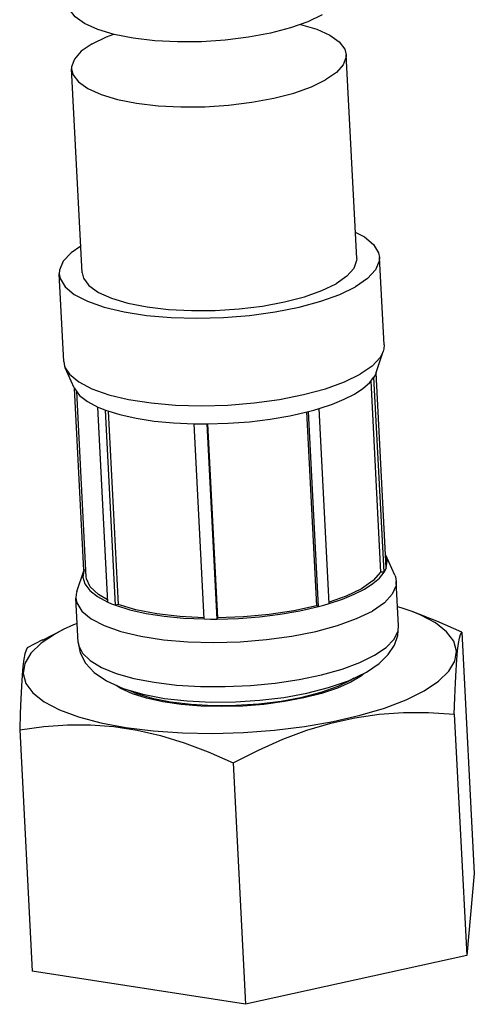
# Model space of a CAD drawing. Extents: x -380 to 375, y -267 to 299.
# Drawn here: x 318 to 338, y -159 to -116 of the extents above; entities that cross this region are included whole.
import ezdxf

# ---------------------------------------------------------------- set-up
doc = ezdxf.new("R2010")
doc.units = 0
doc.header["$MEASUREMENT"] = 0
doc.layers.add('VRSTVA_1', color=7, linetype='CONTINUOUS')

msp = doc.modelspace()

# ---------------------------------------------------------------- linework, layer by layer
at = {"layer": 'VRSTVA_1'}
for points, knots in [([(331.4935, -116.2332), (331.4935, -116.2332), (330.8687, -116.5339), (330.8687, -116.5339), (330.8687, -116.5339), (330.8687, -116.5339), (330.108, -116.8015), (330.108, -116.8015), (330.108, -116.8015), (330.108, -116.8015), (329.2346, -117.0278), (329.2346, -117.0278), (329.2346, -117.0278), (329.2346, -117.0278), (328.2749, -117.2061), (328.2749, -117.2061), (328.2749, -117.2061), (328.2749, -117.2061), (327.2581, -117.3309), (327.2581, -117.3309), (327.2581, -117.3309), (327.2581, -117.3309), (326.2152, -117.3983), (326.2152, -117.3983), (326.2152, -117.3983), (326.2152, -117.3983), (325.1778, -117.4064), (325.1778, -117.4064), (325.1778, -117.4064), (325.1778, -117.4064), (324.1774, -117.355), (324.1774, -117.355), (324.1774, -117.355), (324.1774, -117.355), (323.2445, -117.2455), (323.2445, -117.2455), (323.2445, -117.2455), (323.2445, -117.2455), (322.4073, -117.0812), (322.4073, -117.0812), (322.4073, -117.0812), (322.4073, -117.0812), (321.6913, -116.8673), (321.6913, -116.8673), (321.6913, -116.8673), (321.6913, -116.8673), (321.1183, -116.6102), (321.1183, -116.6102), (321.1183, -116.6102), (321.1183, -116.6102), (320.7057, -116.3176), (320.7057, -116.3176), (320.7057, -116.3176), (320.7057, -116.3176), (320.466, -115.9986), (320.466, -115.9986), (320.466, -115.9986), (320.466, -115.9986), (320.4047, -115.754), (320.4047, -115.754)], [0, 0, 0, 0, 0.0625, 0.0625, 0.0625, 0.0625, 0.125, 0.125, 0.125, 0.125, 0.1875, 0.1875, 0.1875, 0.1875, 0.25, 0.25, 0.25, 0.25, 0.3125, 0.3125, 0.3125, 0.3125, 0.375, 0.375, 0.375, 0.375, 0.4375, 0.4375, 0.4375, 0.4375, 0.5, 0.5, 0.5, 0.5, 0.5625, 0.5625, 0.5625, 0.5625, 0.625, 0.625, 0.625, 0.625, 0.6875, 0.6875, 0.6875, 0.6875, 0.75, 0.75, 0.75, 0.75, 0.8125, 0.8125, 0.8125, 0.8125, 0.875, 0.875, 0.875, 0.875, 1, 1, 1, 1]), ([(330.5459, -116.6474), (330.5459, -116.6474), (331.2482, -116.8573), (331.2482, -116.8573), (331.2482, -116.8573), (331.2482, -116.8573), (331.8212, -117.1144), (331.8212, -117.1144), (331.8212, -117.1144), (331.8212, -117.1144), (332.2338, -117.407), (332.2338, -117.407), (332.2338, -117.407), (332.2338, -117.407), (332.4735, -117.726), (332.4735, -117.726), (332.4735, -117.726), (332.4735, -117.726), (332.5348, -117.9706), (332.5348, -117.9706)], [0, 0, 0, 0, 0.1666667, 0.1666667, 0.1666667, 0.1666667, 0.3333333, 0.3333333, 0.3333333, 0.3333333, 0.5, 0.5, 0.5, 0.5, 0.6666667, 0.6666667, 0.6666667, 0.6666667, 1, 1, 1, 1]), ([(321.446, -117.4914), (321.446, -117.4914), (322.0708, -117.1907), (322.0708, -117.1907), (322.0708, -117.1907), (322.0708, -117.1907), (322.3936, -117.0772), (322.3936, -117.0772)], [0, 0, 0, 0, 0.3333333, 0.3333333, 0.3333333, 0.3333333, 1, 1, 1, 1]), ([(321.446, -117.4914), (321.446, -117.4914), (320.9761, -117.816), (320.9761, -117.816), (320.9761, -117.816), (320.9761, -117.816), (320.6753, -118.1547), (320.6753, -118.1547), (320.6753, -118.1547), (320.6753, -118.1547), (320.5528, -118.4972), (320.5528, -118.4972), (320.5528, -118.4972), (320.5528, -118.4972), (320.5509, -118.5885), (320.5509, -118.5885)], [0, 0, 0, 0, 0.2, 0.2, 0.2, 0.2, 0.4, 0.4, 0.4, 0.4, 0.6, 0.6, 0.6, 0.6, 1, 1, 1, 1]), ([(332.5348, -117.9706), (332.5348, -117.9706), (332.533, -118.0619), (332.533, -118.0619), (332.533, -118.0619), (332.533, -118.0619), (332.4105, -118.4044), (332.4105, -118.4044), (332.4105, -118.4044), (332.4105, -118.4044), (332.1097, -118.7431), (332.1097, -118.7431), (332.1097, -118.7431), (332.1097, -118.7431), (331.6398, -119.0677), (331.6398, -119.0677)], [0, 0, 0, 0, 0.2, 0.2, 0.2, 0.2, 0.4, 0.4, 0.4, 0.4, 0.6, 0.6, 0.6, 0.6, 1, 1, 1, 1]), ([(320.5509, -118.5885), (320.5509, -118.5885), (320.6123, -118.8331), (320.6123, -118.8331), (320.6123, -118.8331), (320.6123, -118.8331), (320.852, -119.1521), (320.852, -119.1521), (320.852, -119.1521), (320.852, -119.1521), (321.2646, -119.4447), (321.2646, -119.4447), (321.2646, -119.4447), (321.2646, -119.4447), (321.8376, -119.7018), (321.8376, -119.7018), (321.8376, -119.7018), (321.8376, -119.7018), (322.5535, -119.9157), (322.5535, -119.9157), (322.5535, -119.9157), (322.5535, -119.9157), (323.3907, -120.0799), (323.3907, -120.0799), (323.3907, -120.0799), (323.3907, -120.0799), (324.3236, -120.1895), (324.3236, -120.1895), (324.3236, -120.1895), (324.3236, -120.1895), (325.324, -120.2409), (325.324, -120.2409), (325.324, -120.2409), (325.324, -120.2409), (326.3614, -120.2328), (326.3614, -120.2328), (326.3614, -120.2328), (326.3614, -120.2328), (327.4044, -120.1654), (327.4044, -120.1654), (327.4044, -120.1654), (327.4044, -120.1654), (328.4211, -120.0406), (328.4211, -120.0406), (328.4211, -120.0406), (328.4211, -120.0406), (329.3808, -119.8623), (329.3808, -119.8623), (329.3808, -119.8623), (329.3808, -119.8623), (330.2543, -119.6359), (330.2543, -119.6359), (330.2543, -119.6359), (330.2543, -119.6359), (331.015, -119.3684), (331.015, -119.3684), (331.015, -119.3684), (331.015, -119.3684), (331.6398, -119.0677), (331.6398, -119.0677)], [0, 0, 0, 0, 0.0625, 0.0625, 0.0625, 0.0625, 0.125, 0.125, 0.125, 0.125, 0.1875, 0.1875, 0.1875, 0.1875, 0.25, 0.25, 0.25, 0.25, 0.3125, 0.3125, 0.3125, 0.3125, 0.375, 0.375, 0.375, 0.375, 0.4375, 0.4375, 0.4375, 0.4375, 0.5, 0.5, 0.5, 0.5, 0.5625, 0.5625, 0.5625, 0.5625, 0.625, 0.625, 0.625, 0.625, 0.6875, 0.6875, 0.6875, 0.6875, 0.75, 0.75, 0.75, 0.75, 0.8125, 0.8125, 0.8125, 0.8125, 0.875, 0.875, 0.875, 0.875, 1, 1, 1, 1]), ([(332.9336, -125.6983), (332.9336, -125.6983), (333.3322, -125.9054), (333.3322, -125.9054), (333.3322, -125.9054), (333.3322, -125.9054), (333.7341, -126.2384), (333.7341, -126.2384), (333.7341, -126.2384), (333.7341, -126.2384), (333.9524, -126.5964), (333.9524, -126.5964), (333.9524, -126.5964), (333.9524, -126.5964), (333.9917, -126.8003), (333.9917, -126.8003)], [0, 0, 0, 0, 0.2, 0.2, 0.2, 0.2, 0.4, 0.4, 0.4, 0.4, 0.6, 0.6, 0.6, 0.6, 1, 1, 1, 1]), ([(320.9494, -126.3134), (320.9494, -126.3134), (320.5305, -126.5997), (320.5305, -126.5997), (320.5305, -126.5997), (320.5305, -126.5997), (320.1828, -126.9733), (320.1828, -126.9733), (320.1828, -126.9733), (320.1828, -126.9733), (320.0211, -127.352), (320.0211, -127.352), (320.0211, -127.352), (320.0211, -127.352), (320.0105, -127.5216), (320.0105, -127.5216)], [0, 0, 0, 0, 0.2, 0.2, 0.2, 0.2, 0.4, 0.4, 0.4, 0.4, 0.6, 0.6, 0.6, 0.6, 1, 1, 1, 1]), ([(332.9931, -126.852), (332.9931, -126.852), (332.9912, -126.9433), (332.9912, -126.9433), (332.9912, -126.9433), (332.9912, -126.9433), (332.8687, -127.2858), (332.8687, -127.2858), (332.8687, -127.2858), (332.8687, -127.2858), (332.5679, -127.6245), (332.5679, -127.6245), (332.5679, -127.6245), (332.5679, -127.6245), (332.098, -127.9491), (332.098, -127.9491)], [0, 0, 0, 0, 0.2, 0.2, 0.2, 0.2, 0.4, 0.4, 0.4, 0.4, 0.6, 0.6, 0.6, 0.6, 1, 1, 1, 1]), ([(333.9917, -126.8003), (333.9917, -126.8003), (333.9811, -126.9699), (333.9811, -126.9699), (333.9811, -126.9699), (333.9811, -126.9699), (333.8194, -127.3486), (333.8194, -127.3486), (333.8194, -127.3486), (333.8194, -127.3486), (333.4717, -127.7222), (333.4717, -127.7222), (333.4717, -127.7222), (333.4717, -127.7222), (332.9475, -128.0805), (332.9475, -128.0805)], [0, 0, 0, 0, 0.2, 0.2, 0.2, 0.2, 0.4, 0.4, 0.4, 0.4, 0.6, 0.6, 0.6, 0.6, 1, 1, 1, 1]), ([(321.0091, -127.4699), (321.0091, -127.4699), (321.0705, -127.7145), (321.0705, -127.7145), (321.0705, -127.7145), (321.0705, -127.7145), (321.3102, -128.0335), (321.3102, -128.0335), (321.3102, -128.0335), (321.3102, -128.0335), (321.7228, -128.3261), (321.7228, -128.3261), (321.7228, -128.3261), (321.7228, -128.3261), (322.2958, -128.5832), (322.2958, -128.5832), (322.2958, -128.5832), (322.2958, -128.5832), (323.0117, -128.7971), (323.0117, -128.7971), (323.0117, -128.7971), (323.0117, -128.7971), (323.8489, -128.9613), (323.8489, -128.9613), (323.8489, -128.9613), (323.8489, -128.9613), (324.7819, -129.0709), (324.7819, -129.0709), (324.7819, -129.0709), (324.7819, -129.0709), (325.7822, -129.1223), (325.7822, -129.1223), (325.7822, -129.1223), (325.7822, -129.1223), (326.8197, -129.1142), (326.8197, -129.1142), (326.8197, -129.1142), (326.8197, -129.1142), (327.8626, -129.0468), (327.8626, -129.0468), (327.8626, -129.0468), (327.8626, -129.0468), (328.8793, -128.922), (328.8793, -128.922), (328.8793, -128.922), (328.8793, -128.922), (329.839, -128.7437), (329.839, -128.7437), (329.839, -128.7437), (329.839, -128.7437), (330.7125, -128.5173), (330.7125, -128.5173), (330.7125, -128.5173), (330.7125, -128.5173), (331.4732, -128.2498), (331.4732, -128.2498), (331.4732, -128.2498), (331.4732, -128.2498), (332.098, -127.9491), (332.098, -127.9491)], [0, 0, 0, 0, 0.0625, 0.0625, 0.0625, 0.0625, 0.125, 0.125, 0.125, 0.125, 0.1875, 0.1875, 0.1875, 0.1875, 0.25, 0.25, 0.25, 0.25, 0.3125, 0.3125, 0.3125, 0.3125, 0.375, 0.375, 0.375, 0.375, 0.4375, 0.4375, 0.4375, 0.4375, 0.5, 0.5, 0.5, 0.5, 0.5625, 0.5625, 0.5625, 0.5625, 0.625, 0.625, 0.625, 0.625, 0.6875, 0.6875, 0.6875, 0.6875, 0.75, 0.75, 0.75, 0.75, 0.8125, 0.8125, 0.8125, 0.8125, 0.875, 0.875, 0.875, 0.875, 1, 1, 1, 1]), ([(320.0105, -127.5216), (320.0105, -127.5216), (320.0498, -127.7254), (320.0498, -127.7254), (320.0498, -127.7254), (320.0498, -127.7254), (320.2681, -128.0835), (320.2681, -128.0835), (320.2681, -128.0835), (320.2681, -128.0835), (320.67, -128.4165), (320.67, -128.4165), (320.67, -128.4165), (320.67, -128.4165), (321.2447, -128.7151), (321.2447, -128.7151), (321.2447, -128.7151), (321.2447, -128.7151), (321.9763, -128.9714), (321.9763, -128.9714), (321.9763, -128.9714), (321.9763, -128.9714), (322.8451, -129.1783), (322.8451, -129.1783), (322.8451, -129.1783), (322.8451, -129.1783), (323.8272, -129.3302), (323.8272, -129.3302), (323.8272, -129.3302), (323.8272, -129.3302), (324.8958, -129.4229), (324.8958, -129.4229), (324.8958, -129.4229), (324.8958, -129.4229), (326.0219, -129.4539), (326.0219, -129.4539), (326.0219, -129.4539), (326.0219, -129.4539), (327.1747, -129.4223), (327.1747, -129.4223), (327.1747, -129.4223), (327.1747, -129.4223), (328.3228, -129.3291), (328.3228, -129.3291), (328.3228, -129.3291), (328.3228, -129.3291), (329.4348, -129.1767), (329.4348, -129.1767), (329.4348, -129.1767), (329.4348, -129.1767), (330.4804, -128.9694), (330.4804, -128.9694), (330.4804, -128.9694), (330.4804, -128.9694), (331.4312, -128.7127), (331.4312, -128.7127), (331.4312, -128.7127), (331.4312, -128.7127), (332.261, -128.4137), (332.261, -128.4137), (332.261, -128.4137), (332.261, -128.4137), (332.9475, -128.0805), (332.9475, -128.0805)], [0, 0, 0, 0, 0.0588235, 0.0588235, 0.0588235, 0.0588235, 0.1176471, 0.1176471, 0.1176471, 0.1176471, 0.1764706, 0.1764706, 0.1764706, 0.1764706, 0.2352941, 0.2352941, 0.2352941, 0.2352941, 0.2941176, 0.2941176, 0.2941176, 0.2941176, 0.3529412, 0.3529412, 0.3529412, 0.3529412, 0.4117647, 0.4117647, 0.4117647, 0.4117647, 0.4705882, 0.4705882, 0.4705882, 0.4705882, 0.5294118, 0.5294118, 0.5294118, 0.5294118, 0.5882353, 0.5882353, 0.5882353, 0.5882353, 0.6470588, 0.6470588, 0.6470588, 0.6470588, 0.7058824, 0.7058824, 0.7058824, 0.7058824, 0.7647059, 0.7647059, 0.7647059, 0.7647059, 0.8235294, 0.8235294, 0.8235294, 0.8235294, 0.8823529, 0.8823529, 0.8823529, 0.8823529, 1, 1, 1, 1]), ([(334.1487, -130.9008), (334.1487, -130.9008), (334.0162, -131.1642), (334.0162, -131.1642), (334.0162, -131.1642), (334.0162, -131.1642), (333.6685, -131.5378), (333.6685, -131.5378), (333.6685, -131.5378), (333.6685, -131.5378), (333.1443, -131.8961), (333.1443, -131.8961)], [0, 0, 0, 0, 0.25, 0.25, 0.25, 0.25, 0.5, 0.5, 0.5, 0.5, 1, 1, 1, 1]), ([(334.1887, -130.6159), (334.1887, -130.6159), (334.1779, -130.7855), (334.1779, -130.7855), (334.1779, -130.7855), (334.1779, -130.7855), (334.1487, -130.9008), (334.1487, -130.9008)], [0, 0, 0, 0, 0.3333333, 0.3333333, 0.3333333, 0.3333333, 1, 1, 1, 1]), ([(320.2072, -131.3372), (320.2072, -131.3372), (320.2466, -131.541), (320.2466, -131.541), (320.2466, -131.541), (320.2466, -131.541), (320.2763, -131.6166), (320.2763, -131.6166)], [0, 0, 0, 0, 0.3333333, 0.3333333, 0.3333333, 0.3333333, 1, 1, 1, 1]), ([(320.2763, -131.6166), (320.2763, -131.6166), (320.4649, -131.8991), (320.4649, -131.8991), (320.4649, -131.8991), (320.4649, -131.8991), (320.8669, -132.232), (320.8669, -132.232), (320.8669, -132.232), (320.8669, -132.232), (321.4415, -132.5307), (321.4415, -132.5307), (321.4415, -132.5307), (321.4415, -132.5307), (322.1732, -132.787), (322.1732, -132.787), (322.1732, -132.787), (322.1732, -132.787), (323.0419, -132.9939), (323.0419, -132.9939), (323.0419, -132.9939), (323.0419, -132.9939), (324.024, -133.1458), (324.024, -133.1458), (324.024, -133.1458), (324.024, -133.1458), (325.0927, -133.2385), (325.0927, -133.2385), (325.0927, -133.2385), (325.0927, -133.2385), (326.2188, -133.2695), (326.2188, -133.2695), (326.2188, -133.2695), (326.2188, -133.2695), (327.3716, -133.2379), (327.3716, -133.2379), (327.3716, -133.2379), (327.3716, -133.2379), (328.5196, -133.1447), (328.5196, -133.1447), (328.5196, -133.1447), (328.5196, -133.1447), (329.6317, -132.9923), (329.6317, -132.9923), (329.6317, -132.9923), (329.6317, -132.9923), (330.6773, -132.7849), (330.6773, -132.7849), (330.6773, -132.7849), (330.6773, -132.7849), (331.628, -132.5283), (331.628, -132.5283), (331.628, -132.5283), (331.628, -132.5283), (332.4579, -132.2292), (332.4579, -132.2292), (332.4579, -132.2292), (332.4579, -132.2292), (333.1443, -131.8961), (333.1443, -131.8961)], [0, 0, 0, 0, 0.0625, 0.0625, 0.0625, 0.0625, 0.125, 0.125, 0.125, 0.125, 0.1875, 0.1875, 0.1875, 0.1875, 0.25, 0.25, 0.25, 0.25, 0.3125, 0.3125, 0.3125, 0.3125, 0.375, 0.375, 0.375, 0.375, 0.4375, 0.4375, 0.4375, 0.4375, 0.5, 0.5, 0.5, 0.5, 0.5625, 0.5625, 0.5625, 0.5625, 0.625, 0.625, 0.625, 0.625, 0.6875, 0.6875, 0.6875, 0.6875, 0.75, 0.75, 0.75, 0.75, 0.8125, 0.8125, 0.8125, 0.8125, 0.875, 0.875, 0.875, 0.875, 1, 1, 1, 1]), ([(333.8411, -131.8335), (333.8411, -131.8335), (333.8008, -131.9285), (333.8008, -131.9285), (333.8008, -131.9285), (333.8008, -131.9285), (333.7481, -132.0235), (333.7481, -132.0235)], [0, 0, 0, 0, 0.3333333, 0.3333333, 0.3333333, 0.3333333, 1, 1, 1, 1]), ([(320.6894, -132.5349), (320.6894, -132.5349), (320.9021, -132.818), (320.9021, -132.818), (320.9021, -132.818), (320.9021, -132.818), (321.2384, -133.083), (321.2384, -133.083), (321.2384, -133.083), (321.2384, -133.083), (321.6911, -133.3244), (321.6911, -133.3244)], [0, 0, 0, 0, 0.25, 0.25, 0.25, 0.25, 0.5, 0.5, 0.5, 0.5, 1, 1, 1, 1]), ([(332.8939, -132.7586), (332.8939, -132.7586), (333.2616, -132.5209), (333.2616, -132.5209), (333.2616, -132.5209), (333.2616, -132.5209), (333.5476, -132.2746), (333.5476, -132.2746)], [0, 0, 0, 0, 0.3333333, 0.3333333, 0.3333333, 0.3333333, 1, 1, 1, 1]), ([(331.3583, -133.3884), (331.3583, -133.3884), (331.9353, -133.1955), (331.9353, -133.1955), (331.9353, -133.1955), (331.9353, -133.1955), (332.4496, -132.9846), (332.4496, -132.9846), (332.4496, -132.9846), (332.4496, -132.9846), (332.8939, -132.7586), (332.8939, -132.7586)], [0, 0, 0, 0, 0.25, 0.25, 0.25, 0.25, 0.5, 0.5, 0.5, 0.5, 1, 1, 1, 1]), ([(321.6911, -133.3244), (321.6911, -133.3244), (321.8553, -133.3944), (321.8553, -133.3944), (321.8553, -133.3944), (321.8553, -133.3944), (322.0298, -133.4614), (322.0298, -133.4614)], [0, 0, 0, 0, 0.3333333, 0.3333333, 0.3333333, 0.3333333, 1, 1, 1, 1]), ([(322.0298, -133.4614), (322.0298, -133.4614), (322.6526, -133.6552), (322.6526, -133.6552), (322.6526, -133.6552), (322.6526, -133.6552), (323.3655, -133.8147), (323.3655, -133.8147), (323.3655, -133.8147), (323.3655, -133.8147), (324.1539, -133.9366), (324.1539, -133.9366), (324.1539, -133.9366), (324.1539, -133.9366), (325.0025, -134.0186), (325.0025, -134.0186), (325.0025, -134.0186), (325.0025, -134.0186), (325.8939, -134.059), (325.8939, -134.059)], [0, 0, 0, 0, 0.1666667, 0.1666667, 0.1666667, 0.1666667, 0.3333333, 0.3333333, 0.3333333, 0.3333333, 0.5, 0.5, 0.5, 0.5, 0.6666667, 0.6666667, 0.6666667, 0.6666667, 1, 1, 1, 1]), ([(330.8881, -133.5201), (330.8881, -133.5201), (331.1269, -133.4558), (331.1269, -133.4558), (331.1269, -133.4558), (331.1269, -133.4558), (331.3583, -133.3884), (331.3583, -133.3884)], [0, 0, 0, 0, 0.3333333, 0.3333333, 0.3333333, 0.3333333, 1, 1, 1, 1]), ([(326.4659, -134.0628), (326.4659, -134.0628), (327.3909, -134.0344), (327.3909, -134.0344), (327.3909, -134.0344), (327.3909, -134.0344), (328.314, -133.9642), (328.314, -133.9642), (328.314, -133.9642), (328.314, -133.9642), (329.2163, -133.8535), (329.2163, -133.8535), (329.2163, -133.8535), (329.2163, -133.8535), (330.0803, -133.7044), (330.0803, -133.7044), (330.0803, -133.7044), (330.0803, -133.7044), (330.8881, -133.5201), (330.8881, -133.5201)], [0, 0, 0, 0, 0.1666667, 0.1666667, 0.1666667, 0.1666667, 0.3333333, 0.3333333, 0.3333333, 0.3333333, 0.5, 0.5, 0.5, 0.5, 0.6666667, 0.6666667, 0.6666667, 0.6666667, 1, 1, 1, 1]), ([(325.8939, -134.059), (325.8939, -134.059), (326.1789, -134.0629), (326.1789, -134.0629), (326.1789, -134.0629), (326.1789, -134.0629), (326.4659, -134.0628), (326.4659, -134.0628)], [0, 0, 0, 0, 0.3333333, 0.3333333, 0.3333333, 0.3333333, 1, 1, 1, 1]), ([(334.2798, -140.337), (334.2798, -140.337), (334.324, -140.0346), (334.324, -140.0346), (334.324, -140.0346), (334.324, -140.0346), (334.2591, -139.7805), (334.2591, -139.7805)], [0, 0, 0, 0, 0.3333333, 0.3333333, 0.3333333, 0.3333333, 1, 1, 1, 1]), ([(334.2798, -140.337), (334.2798, -140.337), (334.2395, -140.432), (334.2395, -140.432), (334.2395, -140.432), (334.2395, -140.432), (334.1868, -140.5269), (334.1868, -140.5269)], [0, 0, 0, 0, 0.3333333, 0.3333333, 0.3333333, 0.3333333, 1, 1, 1, 1]), ([(321.0803, -140.4606), (321.0803, -140.4606), (321.043, -140.7425), (321.043, -140.7425), (321.043, -140.7425), (321.043, -140.7425), (321.1281, -141.0384), (321.1281, -141.0384), (321.1281, -141.0384), (321.1281, -141.0384), (321.3408, -141.3215), (321.3408, -141.3215), (321.3408, -141.3215), (321.3408, -141.3215), (321.6771, -141.5865), (321.6771, -141.5865), (321.6771, -141.5865), (321.6771, -141.5865), (322.1298, -141.8279), (322.1298, -141.8279)], [0, 0, 0, 0, 0.1666667, 0.1666667, 0.1666667, 0.1666667, 0.3333333, 0.3333333, 0.3333333, 0.3333333, 0.5, 0.5, 0.5, 0.5, 0.6666667, 0.6666667, 0.6666667, 0.6666667, 1, 1, 1, 1]), ([(322.1244, -141.7225), (322.1244, -141.7225), (321.7192, -141.4965), (321.7192, -141.4965), (321.7192, -141.4965), (321.7192, -141.4965), (321.3645, -141.164), (321.3645, -141.164), (321.3645, -141.164), (321.3645, -141.164), (321.2018, -140.8079), (321.2018, -140.8079), (321.2018, -140.8079), (321.2018, -140.8079), (321.1922, -140.7239), (321.1922, -140.7239)], [0, 0, 0, 0, 0.2, 0.2, 0.2, 0.2, 0.4, 0.4, 0.4, 0.4, 0.6, 0.6, 0.6, 0.6, 1, 1, 1, 1]), ([(334.0401, -140.5238), (334.0401, -140.5238), (333.7143, -140.8907), (333.7143, -140.8907), (333.7143, -140.8907), (333.7143, -140.8907), (333.2052, -141.2424), (333.2052, -141.2424), (333.2052, -141.2424), (333.2052, -141.2424), (332.5283, -141.5681), (332.5283, -141.5681), (332.5283, -141.5681), (332.5283, -141.5681), (331.7936, -141.8266), (331.7936, -141.8266)], [0, 0, 0, 0, 0.2, 0.2, 0.2, 0.2, 0.4, 0.4, 0.4, 0.4, 0.6, 0.6, 0.6, 0.6, 1, 1, 1, 1]), ([(333.3326, -141.2621), (333.3326, -141.2621), (333.7003, -141.0243), (333.7003, -141.0243), (333.7003, -141.0243), (333.7003, -141.0243), (333.9863, -140.7781), (333.9863, -140.7781), (333.9863, -140.7781), (333.9863, -140.7781), (334.1868, -140.5269), (334.1868, -140.5269)], [0, 0, 0, 0, 0.25, 0.25, 0.25, 0.25, 0.5, 0.5, 0.5, 0.5, 1, 1, 1, 1]), ([(334.6521, -140.6571), (334.6521, -140.6571), (334.6817, -140.7326), (334.6817, -140.7326), (334.6817, -140.7326), (334.6817, -140.7326), (334.7211, -140.9365), (334.7211, -140.9365)], [0, 0, 0, 0, 0.3333333, 0.3333333, 0.3333333, 0.3333333, 1, 1, 1, 1]), ([(334.7211, -140.9365), (334.7211, -140.9365), (334.7104, -141.1061), (334.7104, -141.1061), (334.7104, -141.1061), (334.7104, -141.1061), (334.5487, -141.4848), (334.5487, -141.4848), (334.5487, -141.4848), (334.5487, -141.4848), (334.201, -141.8584), (334.201, -141.8584), (334.201, -141.8584), (334.201, -141.8584), (333.6768, -142.2167), (333.6768, -142.2167)], [0, 0, 0, 0, 0.2, 0.2, 0.2, 0.2, 0.4, 0.4, 0.4, 0.4, 0.6, 0.6, 0.6, 0.6, 1, 1, 1, 1]), ([(320.7796, -141.3728), (320.7796, -141.3728), (320.7504, -141.4881), (320.7504, -141.4881), (320.7504, -141.4881), (320.7504, -141.4881), (320.7397, -141.6578), (320.7397, -141.6578)], [0, 0, 0, 0, 0.3333333, 0.3333333, 0.3333333, 0.3333333, 1, 1, 1, 1]), ([(331.797, -141.8919), (331.797, -141.8919), (332.374, -141.699), (332.374, -141.699), (332.374, -141.699), (332.374, -141.699), (332.8881, -141.4882), (332.8881, -141.4882), (332.8881, -141.4882), (332.8881, -141.4882), (333.3326, -141.2621), (333.3326, -141.2621)], [0, 0, 0, 0, 0.25, 0.25, 0.25, 0.25, 0.5, 0.5, 0.5, 0.5, 1, 1, 1, 1]), ([(320.7397, -141.6578), (320.7397, -141.6578), (320.7791, -141.8616), (320.7791, -141.8616), (320.7791, -141.8616), (320.7791, -141.8616), (320.9974, -142.2197), (320.9974, -142.2197), (320.9974, -142.2197), (320.9974, -142.2197), (321.3993, -142.5526), (321.3993, -142.5526), (321.3993, -142.5526), (321.3993, -142.5526), (321.974, -142.8513), (321.974, -142.8513), (321.974, -142.8513), (321.974, -142.8513), (322.7057, -143.1076), (322.7057, -143.1076), (322.7057, -143.1076), (322.7057, -143.1076), (323.5744, -143.3145), (323.5744, -143.3145), (323.5744, -143.3145), (323.5744, -143.3145), (324.5565, -143.4664), (324.5565, -143.4664), (324.5565, -143.4664), (324.5565, -143.4664), (325.6251, -143.5591), (325.6251, -143.5591), (325.6251, -143.5591), (325.6251, -143.5591), (326.7512, -143.5901), (326.7512, -143.5901), (326.7512, -143.5901), (326.7512, -143.5901), (327.904, -143.5585), (327.904, -143.5585), (327.904, -143.5585), (327.904, -143.5585), (329.0521, -143.4653), (329.0521, -143.4653), (329.0521, -143.4653), (329.0521, -143.4653), (330.1641, -143.3129), (330.1641, -143.3129), (330.1641, -143.3129), (330.1641, -143.3129), (331.2098, -143.1055), (331.2098, -143.1055), (331.2098, -143.1055), (331.2098, -143.1055), (332.1605, -142.8489), (332.1605, -142.8489), (332.1605, -142.8489), (332.1605, -142.8489), (332.9904, -142.5498), (332.9904, -142.5498), (332.9904, -142.5498), (332.9904, -142.5498), (333.6768, -142.2167), (333.6768, -142.2167)], [0, 0, 0, 0, 0.0588235, 0.0588235, 0.0588235, 0.0588235, 0.1176471, 0.1176471, 0.1176471, 0.1176471, 0.1764706, 0.1764706, 0.1764706, 0.1764706, 0.2352941, 0.2352941, 0.2352941, 0.2352941, 0.2941176, 0.2941176, 0.2941176, 0.2941176, 0.3529412, 0.3529412, 0.3529412, 0.3529412, 0.4117647, 0.4117647, 0.4117647, 0.4117647, 0.4705882, 0.4705882, 0.4705882, 0.4705882, 0.5294118, 0.5294118, 0.5294118, 0.5294118, 0.5882353, 0.5882353, 0.5882353, 0.5882353, 0.6470588, 0.6470588, 0.6470588, 0.6470588, 0.7058824, 0.7058824, 0.7058824, 0.7058824, 0.7647059, 0.7647059, 0.7647059, 0.7647059, 0.8235294, 0.8235294, 0.8235294, 0.8235294, 0.8823529, 0.8823529, 0.8823529, 0.8823529, 1, 1, 1, 1]), ([(322.1298, -141.8279), (322.1298, -141.8279), (322.294, -141.8978), (322.294, -141.8978), (322.294, -141.8978), (322.294, -141.8978), (322.4685, -141.9649), (322.4685, -141.9649)], [0, 0, 0, 0, 0.3333333, 0.3333333, 0.3333333, 0.3333333, 1, 1, 1, 1]), ([(322.4685, -141.9649), (322.4685, -141.9649), (323.0913, -142.1587), (323.0913, -142.1587), (323.0913, -142.1587), (323.0913, -142.1587), (323.8042, -142.3182), (323.8042, -142.3182), (323.8042, -142.3182), (323.8042, -142.3182), (324.5926, -142.4401), (324.5926, -142.4401), (324.5926, -142.4401), (324.5926, -142.4401), (325.4412, -142.5221), (325.4412, -142.5221), (325.4412, -142.5221), (325.4412, -142.5221), (326.3326, -142.5624), (326.3326, -142.5624)], [0, 0, 0, 0, 0.1666667, 0.1666667, 0.1666667, 0.1666667, 0.3333333, 0.3333333, 0.3333333, 0.3333333, 0.5, 0.5, 0.5, 0.5, 0.6666667, 0.6666667, 0.6666667, 0.6666667, 1, 1, 1, 1]), ([(326.33, -142.5117), (326.33, -142.5117), (325.2794, -142.4576), (325.2794, -142.4576), (325.2794, -142.4576), (325.2794, -142.4576), (324.2687, -142.339), (324.2687, -142.339), (324.2687, -142.339), (324.2687, -142.339), (323.3617, -142.1611), (323.3617, -142.1611), (323.3617, -142.1611), (323.3617, -142.1611), (322.5861, -141.9293), (322.5861, -141.9293)], [0, 0, 0, 0, 0.2, 0.2, 0.2, 0.2, 0.4, 0.4, 0.4, 0.4, 0.6, 0.6, 0.6, 0.6, 1, 1, 1, 1]), ([(326.9046, -142.5662), (326.9046, -142.5662), (327.8296, -142.5379), (327.8296, -142.5379), (327.8296, -142.5379), (327.8296, -142.5379), (328.7527, -142.4677), (328.7527, -142.4677), (328.7527, -142.4677), (328.7527, -142.4677), (329.6551, -142.3569), (329.6551, -142.3569), (329.6551, -142.3569), (329.6551, -142.3569), (330.519, -142.2079), (330.519, -142.2079), (330.519, -142.2079), (330.519, -142.2079), (331.3268, -142.0236), (331.3268, -142.0236)], [0, 0, 0, 0, 0.1666667, 0.1666667, 0.1666667, 0.1666667, 0.3333333, 0.3333333, 0.3333333, 0.3333333, 0.5, 0.5, 0.5, 0.5, 0.6666667, 0.6666667, 0.6666667, 0.6666667, 1, 1, 1, 1]), ([(331.2446, -141.9867), (331.2446, -141.9867), (330.2479, -142.2067), (330.2479, -142.2067), (330.2479, -142.2067), (330.2479, -142.2067), (329.1732, -142.3715), (329.1732, -142.3715), (329.1732, -142.3715), (329.1732, -142.3715), (328.0533, -142.476), (328.0533, -142.476), (328.0533, -142.476), (328.0533, -142.476), (326.9222, -142.5171), (326.9222, -142.5171)], [0, 0, 0, 0, 0.2, 0.2, 0.2, 0.2, 0.4, 0.4, 0.4, 0.4, 0.6, 0.6, 0.6, 0.6, 1, 1, 1, 1]), ([(331.3268, -142.0236), (331.3268, -142.0236), (331.5656, -141.9592), (331.5656, -141.9592), (331.5656, -141.9592), (331.5656, -141.9592), (331.797, -141.8919), (331.797, -141.8919)], [0, 0, 0, 0, 0.3333333, 0.3333333, 0.3333333, 0.3333333, 1, 1, 1, 1]), ([(335.4143, -142.242), (335.4143, -142.242), (334.933, -142.0754), (334.933, -142.0754), (334.933, -142.0754), (334.933, -142.0754), (334.7777, -142.0338), (334.7777, -142.0338)], [0, 0, 0, 0, 0.3333333, 0.3333333, 0.3333333, 0.3333333, 1, 1, 1, 1]), ([(336.4275, -142.7334), (336.4275, -142.7334), (335.7603, -142.3833), (335.7603, -142.3833), (335.7603, -142.3833), (335.7603, -142.3833), (335.4143, -142.242), (335.4143, -142.242)], [0, 0, 0, 0, 0.3333333, 0.3333333, 0.3333333, 0.3333333, 1, 1, 1, 1]), ([(337.5856, -143.1394), (337.5856, -143.1394), (336.4916, -142.6585), (336.4916, -142.6585), (336.4916, -142.6585), (336.4916, -142.6585), (335.9989, -142.4638), (335.9989, -142.4638)], [0, 0, 0, 0, 0.3333333, 0.3333333, 0.3333333, 0.3333333, 1, 1, 1, 1]), ([(320.7963, -142.7554), (320.7963, -142.7554), (320.6388, -142.8157), (320.6388, -142.8157), (320.6388, -142.8157), (320.6388, -142.8157), (320.1857, -143.0272), (320.1857, -143.0272)], [0, 0, 0, 0, 0.3333333, 0.3333333, 0.3333333, 0.3333333, 1, 1, 1, 1]), ([(326.3326, -142.5624), (326.3326, -142.5624), (326.6176, -142.5664), (326.6176, -142.5664), (326.6176, -142.5664), (326.6176, -142.5664), (326.9046, -142.5662), (326.9046, -142.5662)], [0, 0, 0, 0, 0.3333333, 0.3333333, 0.3333333, 0.3333333, 1, 1, 1, 1]), ([(333.4226, -144.8796), (333.4226, -144.8796), (333.9739, -144.5072), (333.9739, -144.5072), (333.9739, -144.5072), (333.9739, -144.5072), (334.3733, -144.1162), (334.3733, -144.1162), (334.3733, -144.1162), (334.3733, -144.1162), (334.6424, -143.7033), (334.6424, -143.7033), (334.6424, -143.7033), (334.6424, -143.7033), (334.788, -143.2822), (334.788, -143.2822), (334.788, -143.2822), (334.788, -143.2822), (334.8205, -142.8624), (334.8205, -142.8624)], [0, 0, 0, 0, 0.1666667, 0.1666667, 0.1666667, 0.1666667, 0.3333333, 0.3333333, 0.3333333, 0.3333333, 0.5, 0.5, 0.5, 0.5, 0.6666667, 0.6666667, 0.6666667, 0.6666667, 1, 1, 1, 1]), ([(333.7761, -144.1426), (333.7761, -144.1426), (334.276, -143.8045), (334.276, -143.8045), (334.276, -143.8045), (334.276, -143.8045), (334.6196, -143.4511), (334.6196, -143.4511), (334.6196, -143.4511), (334.6196, -143.4511), (334.797, -143.0912), (334.797, -143.0912), (334.797, -143.0912), (334.797, -143.0912), (334.8205, -142.8624), (334.8205, -142.8624)], [0, 0, 0, 0, 0.2, 0.2, 0.2, 0.2, 0.4, 0.4, 0.4, 0.4, 0.6, 0.6, 0.6, 0.6, 1, 1, 1, 1]), ([(335.9374, -145.6953), (335.9374, -145.6953), (336.5636, -145.2782), (336.5636, -145.2782), (336.5636, -145.2782), (336.5636, -145.2782), (337.0132, -144.8443), (337.0132, -144.8443), (337.0132, -144.8443), (337.0132, -144.8443), (337.2772, -144.4024), (337.2772, -144.4024), (337.2772, -144.4024), (337.2772, -144.4024), (337.3501, -143.9615), (337.3501, -143.9615), (337.3501, -143.9615), (337.3501, -143.9615), (337.2306, -143.5306), (337.2306, -143.5306), (337.2306, -143.5306), (337.2306, -143.5306), (336.9209, -143.1184), (336.9209, -143.1184), (336.9209, -143.1184), (336.9209, -143.1184), (336.4275, -142.7334), (336.4275, -142.7334)], [0, 0, 0, 0, 0.125, 0.125, 0.125, 0.125, 0.25, 0.25, 0.25, 0.25, 0.375, 0.375, 0.375, 0.375, 0.5, 0.5, 0.5, 0.5, 0.625, 0.625, 0.625, 0.625, 0.75, 0.75, 0.75, 0.75, 1, 1, 1, 1]), ([(319.8489, -143.2074), (319.8489, -143.2074), (319.2227, -143.6244), (319.2227, -143.6244), (319.2227, -143.6244), (319.2227, -143.6244), (318.7731, -144.0583), (318.7731, -144.0583), (318.7731, -144.0583), (318.7731, -144.0583), (318.5091, -144.5002), (318.5091, -144.5002), (318.5091, -144.5002), (318.5091, -144.5002), (318.4362, -144.9411), (318.4362, -144.9411), (318.4362, -144.9411), (318.4362, -144.9411), (318.5557, -145.372), (318.5557, -145.372), (318.5557, -145.372), (318.5557, -145.372), (318.8654, -145.7842), (318.8654, -145.7842), (318.8654, -145.7842), (318.8654, -145.7842), (319.3588, -146.1693), (319.3588, -146.1693), (319.3588, -146.1693), (319.3588, -146.1693), (320.026, -146.5193), (320.026, -146.5193)], [0, 0, 0, 0, 0.1111111, 0.1111111, 0.1111111, 0.1111111, 0.2222222, 0.2222222, 0.2222222, 0.2222222, 0.3333333, 0.3333333, 0.3333333, 0.3333333, 0.4444444, 0.4444444, 0.4444444, 0.4444444, 0.5555556, 0.5555556, 0.5555556, 0.5555556, 0.6666667, 0.6666667, 0.6666667, 0.6666667, 0.7777778, 0.7777778, 0.7777778, 0.7777778, 1, 1, 1, 1]), ([(337.2539, -146.7106), (337.2539, -146.7106), (337.276, -145.9833), (337.276, -145.9833), (337.276, -145.9833), (337.276, -145.9833), (337.3008, -145.3498), (337.3008, -145.3498), (337.3008, -145.3498), (337.3008, -145.3498), (337.3288, -144.7989), (337.3288, -144.7989), (337.3288, -144.7989), (337.3288, -144.7989), (337.3608, -144.3281), (337.3608, -144.3281), (337.3608, -144.3281), (337.3608, -144.3281), (337.397, -143.9387), (337.397, -143.9387), (337.397, -143.9387), (337.397, -143.9387), (337.4374, -143.6306), (337.4374, -143.6306), (337.4374, -143.6306), (337.4374, -143.6306), (337.4819, -143.3996), (337.4819, -143.3996), (337.4819, -143.3996), (337.4819, -143.3996), (337.531, -143.2382), (337.531, -143.2382), (337.531, -143.2382), (337.531, -143.2382), (337.5856, -143.1394), (337.5856, -143.1394)], [0, 0, 0, 0, 0.1, 0.1, 0.1, 0.1, 0.2, 0.2, 0.2, 0.2, 0.3, 0.3, 0.3, 0.3, 0.4, 0.4, 0.4, 0.4, 0.5, 0.5, 0.5, 0.5, 0.6, 0.6, 0.6, 0.6, 0.7, 0.7, 0.7, 0.7, 0.8, 0.8, 0.8, 0.8, 1, 1, 1, 1]), ([(320.8391, -143.5837), (320.8391, -143.5837), (320.9296, -144.043), (320.9296, -144.043), (320.9296, -144.043), (320.9296, -144.043), (321.1605, -144.4889), (321.1605, -144.4889), (321.1605, -144.4889), (321.1605, -144.4889), (321.5393, -144.9008), (321.5393, -144.9008), (321.5393, -144.9008), (321.5393, -144.9008), (322.0732, -145.2664), (322.0732, -145.2664)], [0, 0, 0, 0, 0.2, 0.2, 0.2, 0.2, 0.4, 0.4, 0.4, 0.4, 0.6, 0.6, 0.6, 0.6, 1, 1, 1, 1]), ([(320.8391, -143.5837), (320.8391, -143.5837), (320.857, -143.7119), (320.857, -143.7119), (320.857, -143.7119), (320.857, -143.7119), (321.0235, -144.0566), (321.0235, -144.0566), (321.0235, -144.0566), (321.0235, -144.0566), (321.3579, -144.3808), (321.3579, -144.3808), (321.3579, -144.3808), (321.3579, -144.3808), (321.8519, -144.6764), (321.8519, -144.6764)], [0, 0, 0, 0, 0.2, 0.2, 0.2, 0.2, 0.4, 0.4, 0.4, 0.4, 0.6, 0.6, 0.6, 0.6, 1, 1, 1, 1]), ([(318.6169, -143.8286), (318.6169, -143.8286), (318.5623, -143.9274), (318.5623, -143.9274), (318.5623, -143.9274), (318.5623, -143.9274), (318.5132, -144.0889), (318.5132, -144.0889), (318.5132, -144.0889), (318.5132, -144.0889), (318.4686, -144.32), (318.4686, -144.32), (318.4686, -144.32), (318.4686, -144.32), (318.4282, -144.6282), (318.4282, -144.6282), (318.4282, -144.6282), (318.4282, -144.6282), (318.3921, -145.0177), (318.3921, -145.0177), (318.3921, -145.0177), (318.3921, -145.0177), (318.3601, -145.4885), (318.3601, -145.4885), (318.3601, -145.4885), (318.3601, -145.4885), (318.332, -146.0394), (318.332, -146.0394), (318.332, -146.0394), (318.332, -146.0394), (318.3073, -146.6726), (318.3073, -146.6726), (318.3073, -146.6726), (318.3073, -146.6726), (318.2852, -147.3997), (318.2852, -147.3997)], [0, 0, 0, 0, 0.1, 0.1, 0.1, 0.1, 0.2, 0.2, 0.2, 0.2, 0.3, 0.3, 0.3, 0.3, 0.4, 0.4, 0.4, 0.4, 0.5, 0.5, 0.5, 0.5, 0.6, 0.6, 0.6, 0.6, 0.7, 0.7, 0.7, 0.7, 0.8, 0.8, 0.8, 0.8, 1, 1, 1, 1]), ([(321.8519, -144.6764), (321.8519, -144.6764), (322.4934, -144.9361), (322.4934, -144.9361), (322.4934, -144.9361), (322.4934, -144.9361), (323.2666, -145.1537), (323.2666, -145.1537), (323.2666, -145.1537), (323.2666, -145.1537), (324.1522, -145.3235), (324.1522, -145.3235), (324.1522, -145.3235), (324.1522, -145.3235), (325.1287, -145.4416), (325.1287, -145.4416), (325.1287, -145.4416), (325.1287, -145.4416), (326.1717, -145.5049), (326.1717, -145.5049), (326.1717, -145.5049), (326.1717, -145.5049), (327.2557, -145.512), (327.2557, -145.512), (327.2557, -145.512), (327.2557, -145.512), (328.3537, -145.4626), (328.3537, -145.4626), (328.3537, -145.4626), (328.3537, -145.4626), (329.4388, -145.3579), (329.4388, -145.3579), (329.4388, -145.3579), (329.4388, -145.3579), (330.4844, -145.2006), (330.4844, -145.2006), (330.4844, -145.2006), (330.4844, -145.2006), (331.4648, -144.9944), (331.4648, -144.9944), (331.4648, -144.9944), (331.4648, -144.9944), (332.3548, -144.7447), (332.3548, -144.7447), (332.3548, -144.7447), (332.3548, -144.7447), (333.1315, -144.4582), (333.1315, -144.4582), (333.1315, -144.4582), (333.1315, -144.4582), (333.7761, -144.1426), (333.7761, -144.1426)], [0, 0, 0, 0, 0.0714286, 0.0714286, 0.0714286, 0.0714286, 0.1428571, 0.1428571, 0.1428571, 0.1428571, 0.2142857, 0.2142857, 0.2142857, 0.2142857, 0.2857143, 0.2857143, 0.2857143, 0.2857143, 0.3571429, 0.3571429, 0.3571429, 0.3571429, 0.4285714, 0.4285714, 0.4285714, 0.4285714, 0.5, 0.5, 0.5, 0.5, 0.5714286, 0.5714286, 0.5714286, 0.5714286, 0.6428571, 0.6428571, 0.6428571, 0.6428571, 0.7142857, 0.7142857, 0.7142857, 0.7142857, 0.7857143, 0.7857143, 0.7857143, 0.7857143, 0.8571429, 0.8571429, 0.8571429, 0.8571429, 1, 1, 1, 1]), ([(333.33, -144.9238), (333.33, -144.9238), (333.2016, -145.0371), (333.2016, -145.0371), (333.2016, -145.0371), (333.2016, -145.0371), (332.736, -145.318), (332.736, -145.318), (332.736, -145.318), (332.736, -145.318), (332.1511, -145.5775), (332.1511, -145.5775), (332.1511, -145.5775), (332.1511, -145.5775), (331.4614, -145.8093), (331.4614, -145.8093), (331.4614, -145.8093), (331.4614, -145.8093), (330.6838, -146.0077), (330.6838, -146.0077), (330.6838, -146.0077), (330.6838, -146.0077), (329.8375, -146.1678), (329.8375, -146.1678), (329.8375, -146.1678), (329.8375, -146.1678), (328.9433, -146.2856), (328.9433, -146.2856), (328.9433, -146.2856), (328.9433, -146.2856), (328.0233, -146.3582), (328.0233, -146.3582), (328.0233, -146.3582), (328.0233, -146.3582), (327.1, -146.3839), (327.1, -146.3839), (327.1, -146.3839), (327.1, -146.3839), (326.1963, -146.362), (326.1963, -146.362), (326.1963, -146.362), (326.1963, -146.362), (325.3344, -146.293), (325.3344, -146.293), (325.3344, -146.293), (325.3344, -146.293), (324.5354, -146.1787), (324.5354, -146.1787), (324.5354, -146.1787), (324.5354, -146.1787), (323.8192, -146.0219), (323.8192, -146.0219), (323.8192, -146.0219), (323.8192, -146.0219), (323.2033, -145.8264), (323.2033, -145.8264), (323.2033, -145.8264), (323.2033, -145.8264), (322.7028, -145.597), (322.7028, -145.597)], [0, 0, 0, 0, 0.0625, 0.0625, 0.0625, 0.0625, 0.125, 0.125, 0.125, 0.125, 0.1875, 0.1875, 0.1875, 0.1875, 0.25, 0.25, 0.25, 0.25, 0.3125, 0.3125, 0.3125, 0.3125, 0.375, 0.375, 0.375, 0.375, 0.4375, 0.4375, 0.4375, 0.4375, 0.5, 0.5, 0.5, 0.5, 0.5625, 0.5625, 0.5625, 0.5625, 0.625, 0.625, 0.625, 0.625, 0.6875, 0.6875, 0.6875, 0.6875, 0.75, 0.75, 0.75, 0.75, 0.8125, 0.8125, 0.8125, 0.8125, 0.875, 0.875, 0.875, 0.875, 1, 1, 1, 1]), ([(322.0732, -145.2664), (322.0732, -145.2664), (322.7998, -145.5913), (322.7998, -145.5913), (322.7998, -145.5913), (322.7998, -145.5913), (323.6637, -145.8452), (323.6637, -145.8452), (323.6637, -145.8452), (323.6637, -145.8452), (324.5995, -146.023), (324.5995, -146.023), (324.5995, -146.023), (324.5995, -146.023), (325.5956, -146.135), (325.5956, -146.135), (325.5956, -146.135), (325.5956, -146.135), (326.6357, -146.1851), (326.6357, -146.1851), (326.6357, -146.1851), (326.6357, -146.1851), (327.7001, -146.1751), (327.7001, -146.1751), (327.7001, -146.1751), (327.7001, -146.1751), (328.7669, -146.1061), (328.7669, -146.1061), (328.7669, -146.1061), (328.7669, -146.1061), (329.8139, -145.9795), (329.8139, -145.9795), (329.8139, -145.9795), (329.8139, -145.9795), (330.8198, -145.7962), (330.8198, -145.7962), (330.8198, -145.7962), (330.8198, -145.7962), (331.766, -145.556), (331.766, -145.556), (331.766, -145.556), (331.766, -145.556), (332.6381, -145.2546), (332.6381, -145.2546)], [0, 0, 0, 0, 0.0833333, 0.0833333, 0.0833333, 0.0833333, 0.1666667, 0.1666667, 0.1666667, 0.1666667, 0.25, 0.25, 0.25, 0.25, 0.3333333, 0.3333333, 0.3333333, 0.3333333, 0.4166667, 0.4166667, 0.4166667, 0.4166667, 0.5, 0.5, 0.5, 0.5, 0.5833333, 0.5833333, 0.5833333, 0.5833333, 0.6666667, 0.6666667, 0.6666667, 0.6666667, 0.75, 0.75, 0.75, 0.75, 0.8333333, 0.8333333, 0.8333333, 0.8333333, 1, 1, 1, 1]), ([(323.0523, -145.6655), (323.0523, -145.6655), (323.3839, -145.8143), (323.3839, -145.8143), (323.3839, -145.8143), (323.3839, -145.8143), (324.07, -146.0193), (324.07, -146.0193), (324.07, -146.0193), (324.07, -146.0193), (324.8723, -146.1767), (324.8723, -146.1767), (324.8723, -146.1767), (324.8723, -146.1767), (325.7664, -146.2817), (325.7664, -146.2817), (325.7664, -146.2817), (325.7664, -146.2817), (326.7251, -146.331), (326.7251, -146.331), (326.7251, -146.331), (326.7251, -146.331), (327.7193, -146.3232), (327.7193, -146.3232), (327.7193, -146.3232), (327.7193, -146.3232), (328.7187, -146.2586), (328.7187, -146.2586), (328.7187, -146.2586), (328.7187, -146.2586), (329.6931, -146.139), (329.6931, -146.139), (329.6931, -146.139), (329.6931, -146.139), (330.6128, -145.9682), (330.6128, -145.9682), (330.6128, -145.9682), (330.6128, -145.9682), (331.4499, -145.7512), (331.4499, -145.7512), (331.4499, -145.7512), (331.4499, -145.7512), (332.1789, -145.4948), (332.1789, -145.4948), (332.1789, -145.4948), (332.1789, -145.4948), (332.7777, -145.2067), (332.7777, -145.2067)], [0, 0, 0, 0, 0.0769231, 0.0769231, 0.0769231, 0.0769231, 0.1538462, 0.1538462, 0.1538462, 0.1538462, 0.2307692, 0.2307692, 0.2307692, 0.2307692, 0.3076923, 0.3076923, 0.3076923, 0.3076923, 0.3846154, 0.3846154, 0.3846154, 0.3846154, 0.4615385, 0.4615385, 0.4615385, 0.4615385, 0.5384615, 0.5384615, 0.5384615, 0.5384615, 0.6153846, 0.6153846, 0.6153846, 0.6153846, 0.6923077, 0.6923077, 0.6923077, 0.6923077, 0.7692308, 0.7692308, 0.7692308, 0.7692308, 0.8461538, 0.8461538, 0.8461538, 0.8461538, 1, 1, 1, 1]), ([(320.026, -146.5193), (320.026, -146.5193), (320.8533, -146.8273), (320.8533, -146.8273), (320.8533, -146.8273), (320.8533, -146.8273), (321.8239, -147.0869), (321.8239, -147.0869), (321.8239, -147.0869), (321.8239, -147.0869), (322.9181, -147.2929), (322.9181, -147.2929), (322.9181, -147.2929), (322.9181, -147.2929), (324.1136, -147.441), (324.1136, -147.441), (324.1136, -147.441), (324.1136, -147.441), (325.386, -147.5282), (325.386, -147.5282), (325.386, -147.5282), (325.386, -147.5282), (326.7094, -147.5528), (326.7094, -147.5528), (326.7094, -147.5528), (326.7094, -147.5528), (328.057, -147.5143), (328.057, -147.5143), (328.057, -147.5143), (328.057, -147.5143), (329.4012, -147.4134), (329.4012, -147.4134), (329.4012, -147.4134), (329.4012, -147.4134), (330.7147, -147.2523), (330.7147, -147.2523), (330.7147, -147.2523), (330.7147, -147.2523), (331.9707, -147.0341), (331.9707, -147.0341), (331.9707, -147.0341), (331.9707, -147.0341), (333.1438, -146.7633), (333.1438, -146.7633), (333.1438, -146.7633), (333.1438, -146.7633), (334.21, -146.4454), (334.21, -146.4454), (334.21, -146.4454), (334.21, -146.4454), (335.1475, -146.087), (335.1475, -146.087)], [0, 0, 0, 0, 0.0714286, 0.0714286, 0.0714286, 0.0714286, 0.1428571, 0.1428571, 0.1428571, 0.1428571, 0.2142857, 0.2142857, 0.2142857, 0.2142857, 0.2857143, 0.2857143, 0.2857143, 0.2857143, 0.3571429, 0.3571429, 0.3571429, 0.3571429, 0.4285714, 0.4285714, 0.4285714, 0.4285714, 0.5, 0.5, 0.5, 0.5, 0.5714286, 0.5714286, 0.5714286, 0.5714286, 0.6428571, 0.6428571, 0.6428571, 0.6428571, 0.7142857, 0.7142857, 0.7142857, 0.7142857, 0.7857143, 0.7857143, 0.7857143, 0.7857143, 0.8571429, 0.8571429, 0.8571429, 0.8571429, 1, 1, 1, 1]), ([(327.6037, -148.8407), (327.6037, -148.8407), (328.7036, -148.2801), (328.7036, -148.2801), (328.7036, -148.2801), (328.7036, -148.2801), (329.7655, -147.807), (329.7655, -147.807), (329.7655, -147.807), (329.7655, -147.807), (330.8139, -147.4139), (330.8139, -147.4139), (330.8139, -147.4139), (330.8139, -147.4139), (331.8622, -147.1002), (331.8622, -147.1002), (331.8622, -147.1002), (331.8622, -147.1002), (332.9146, -146.868), (332.9146, -146.868), (332.9146, -146.868), (332.9146, -146.868), (333.9713, -146.7171), (333.9713, -146.7171), (333.9713, -146.7171), (333.9713, -146.7171), (335.0359, -146.6438), (335.0359, -146.6438), (335.0359, -146.6438), (335.0359, -146.6438), (336.1217, -146.6427), (336.1217, -146.6427), (336.1217, -146.6427), (336.1217, -146.6427), (337.2539, -146.7106), (337.2539, -146.7106)], [0, 0, 0, 0, 0.1, 0.1, 0.1, 0.1, 0.2, 0.2, 0.2, 0.2, 0.3, 0.3, 0.3, 0.3, 0.4, 0.4, 0.4, 0.4, 0.5, 0.5, 0.5, 0.5, 0.6, 0.6, 0.6, 0.6, 0.7, 0.7, 0.7, 0.7, 0.8, 0.8, 0.8, 0.8, 1, 1, 1, 1]), ([(318.2852, -147.3997), (318.2852, -147.3997), (319.3467, -147.2521), (319.3467, -147.2521), (319.3467, -147.2521), (319.3467, -147.2521), (320.3717, -147.1765), (320.3717, -147.1765), (320.3717, -147.1765), (320.3717, -147.1765), (321.3838, -147.1745), (321.3838, -147.1745), (321.3838, -147.1745), (321.3838, -147.1745), (322.3959, -147.2503), (322.3959, -147.2503), (322.3959, -147.2503), (322.3959, -147.2503), (323.4122, -147.4075), (323.4122, -147.4075), (323.4122, -147.4075), (323.4122, -147.4075), (324.4326, -147.646), (324.4326, -147.646), (324.4326, -147.646), (324.4326, -147.646), (325.461, -147.9637), (325.461, -147.9637), (325.461, -147.9637), (325.461, -147.9637), (326.5099, -148.3599), (326.5099, -148.3599), (326.5099, -148.3599), (326.5099, -148.3599), (327.6037, -148.8407), (327.6037, -148.8407)], [0, 0, 0, 0, 0.1, 0.1, 0.1, 0.1, 0.2, 0.2, 0.2, 0.2, 0.3, 0.3, 0.3, 0.3, 0.4, 0.4, 0.4, 0.4, 0.5, 0.5, 0.5, 0.5, 0.6, 0.6, 0.6, 0.6, 0.7, 0.7, 0.7, 0.7, 0.8, 0.8, 0.8, 0.8, 1, 1, 1, 1])]:
    msp.add_open_spline(points, degree=3, knots=knots, dxfattribs=at)
for points in [[(332.9931, -126.8518), (332.9931, -126.8518), (332.5349, -117.9704), (332.5349, -117.9704)], [(321.0091, -127.4701), (321.0091, -127.4701), (320.5508, -118.5887), (320.5508, -118.5887)], [(334.1887, -130.6159), (334.1887, -130.6159), (333.9918, -126.8003), (333.9918, -126.8003)], [(320.2072, -131.3372), (320.2072, -131.3372), (320.0104, -127.5216), (320.0104, -127.5216)], [(333.8481, -131.8132), (333.8481, -131.8132), (334.1487, -130.9008), (334.1487, -130.9008)], [(320.6693, -132.4931), (320.6693, -132.4931), (320.2763, -131.6166), (320.2763, -131.6166)], [(333.5476, -132.2746), (333.5476, -132.2746), (333.7481, -132.0235), (333.7481, -132.0235)], [(334.1868, -140.5269), (334.1868, -140.5269), (333.7481, -132.0235), (333.7481, -132.0235)], [(333.8411, -131.8335), (333.8411, -131.8335), (333.8481, -131.8131), (333.8481, -131.8131)], [(334.2798, -140.337), (334.2798, -140.337), (333.8411, -131.8335), (333.8411, -131.8335)], [(320.6693, -132.4932), (320.6693, -132.4932), (320.6894, -132.5349), (320.6894, -132.5349)], [(321.0873, -140.4402), (321.0873, -140.4402), (320.6782, -132.5118), (320.6782, -132.5118)], [(333.6105, -132.1959), (333.6105, -132.1959), (334.0401, -140.5238), (334.0401, -140.5238)], [(321.1922, -140.7235), (321.1922, -140.7235), (320.7756, -132.6497), (320.7756, -132.6497)], [(322.1298, -141.8279), (322.1298, -141.8279), (321.6911, -133.3244), (321.6911, -133.3244)], [(322.4685, -141.9649), (322.4685, -141.9649), (322.0298, -133.4614), (322.0298, -133.4614)], [(331.797, -141.8919), (331.797, -141.8919), (331.3583, -133.3884), (331.3583, -133.3884)], [(322.1512, -133.4992), (322.1512, -133.4992), (322.5861, -141.9293), (322.5861, -141.9293)], [(330.8088, -133.5382), (330.8088, -133.5382), (331.2446, -141.9867), (331.2446, -141.9867)], [(331.3268, -142.0236), (331.3268, -142.0236), (330.8881, -133.5201), (330.8881, -133.5201)], [(326.3326, -142.5624), (326.3326, -142.5624), (325.8939, -134.059), (325.8939, -134.059)], [(326.9046, -142.5662), (326.9046, -142.5662), (326.4659, -134.0628), (326.4659, -134.0628)], [(326.4859, -134.0617), (326.4859, -134.0617), (326.9222, -142.5171), (326.9222, -142.5171)], [(334.2591, -139.7805), (334.2591, -139.7805), (334.2501, -139.7619), (334.2501, -139.7619)], [(334.6521, -140.6571), (334.6521, -140.6571), (334.2591, -139.7805), (334.2591, -139.7805)], [(320.7796, -141.3728), (320.7796, -141.3728), (321.0803, -140.4605), (321.0803, -140.4605)], [(321.0873, -140.4402), (321.0873, -140.4402), (321.0803, -140.4606), (321.0803, -140.4606)], [(321.1775, -140.4395), (321.1775, -140.4395), (321.0873, -140.4402), (321.0873, -140.4402)], [(334.1868, -140.5269), (334.1868, -140.5269), (334.0401, -140.5238), (334.0401, -140.5238)], [(334.8205, -142.8624), (334.8205, -142.8624), (334.7211, -140.9365), (334.7211, -140.9365)], [(320.8391, -143.5837), (320.8391, -143.5837), (320.7397, -141.6578), (320.7397, -141.6578)], [(322.5861, -141.9293), (322.5861, -141.9293), (322.4685, -141.9649), (322.4685, -141.9649)], [(331.3268, -142.0236), (331.3268, -142.0236), (331.2446, -141.9867), (331.2446, -141.9867)], [(336.0084, -142.4675), (336.0084, -142.4675), (335.4142, -142.2419), (335.4142, -142.2419)], [(326.9222, -142.5171), (326.9222, -142.5171), (326.9046, -142.5662), (326.9046, -142.5662)], [(319.2802, -143.4824), (319.2802, -143.4824), (320.1846, -143.0277), (320.1846, -143.0277)], [(320.1857, -143.0272), (320.1857, -143.0272), (319.8489, -143.2074), (319.8489, -143.2074)], [(337.5856, -143.1394), (337.5856, -143.1394), (338.1283, -153.6591), (338.1283, -153.6591)], [(319.2881, -143.4783), (319.2881, -143.4783), (318.6169, -143.8286), (318.6169, -143.8286)], [(332.6381, -145.2546), (332.6381, -145.2546), (333.4226, -144.8796), (333.4226, -144.8796)], [(322.7028, -145.597), (322.7028, -145.597), (322.5017, -145.458), (322.5017, -145.458)], [(332.8657, -145.1458), (332.8657, -145.1458), (332.7777, -145.2067), (332.7777, -145.2067)], [(335.1475, -146.087), (335.1475, -146.087), (335.9374, -145.6953), (335.9374, -145.6953)], [(337.2539, -146.7106), (337.2539, -146.7106), (337.7966, -157.2303), (337.7966, -157.2303)], [(318.2852, -147.3997), (318.2852, -147.3997), (318.8279, -157.9194), (318.8279, -157.9194)], [(327.6037, -148.8407), (327.6037, -148.8407), (328.1464, -159.3604), (328.1464, -159.3604)], [(338.1283, -153.6591), (338.1283, -153.6591), (337.7966, -157.2303), (337.7966, -157.2303)], [(337.7966, -157.2303), (337.7966, -157.2303), (328.1464, -159.3604), (328.1464, -159.3604)], [(328.1464, -159.3604), (328.1464, -159.3604), (318.8279, -157.9194), (318.8279, -157.9194)]]:
    msp.add_open_spline(points, degree=3, dxfattribs=at)

doc.saveas('drawing.dxf')
